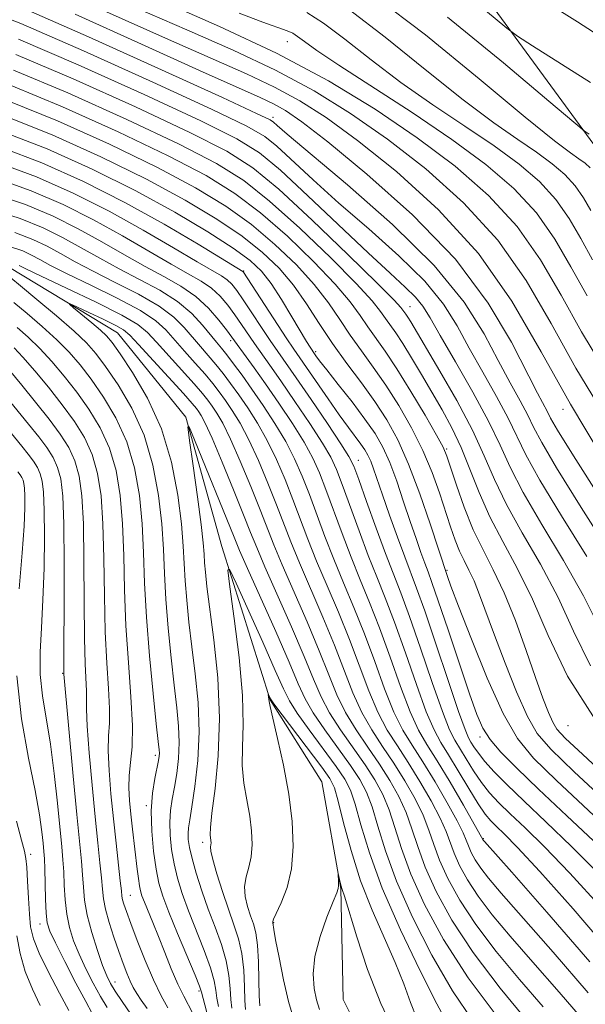
# Model space of a CAD drawing. Extents: x 2097300 to 2100200, y 312300 to 315200.
# Drawn here: x 2099557 to 2099643, y 312786 to 312935 of the extents above; entities that cross this region are included whole.
import ezdxf

# ---------------------------------------------------------------- set-up
doc = ezdxf.new("R2010")
doc.units = 0
doc.header["$MEASUREMENT"] = 0
doc.linetypes.add('rvrstm', pattern=[117.1, 50, -3.9, 0.5, -3.9, 0.5, -3.9, 0.5, -3.9, 50])
for name, color, linetype, lineweight in [('DTM HARD BREAKLINE', 7, 'Continuous', 0), ('DTM SPOT ELEVATION', 2, 'Continuous', 13), ('INDEX CONTOUR', 41, 'Continuous', 13), ('INTERMEDIATE CONTOUR', 44, 'Continuous', 0), ('STREAM - RIVER SINGLE LINE', 142, 'rvrstm', 0)]:
    doc.layers.add(name, color=color, linetype=linetype, lineweight=lineweight)

msp = doc.modelspace()

# ---------------------------------------------------------------- linework, layer by layer
at = {"layer": 'DTM HARD BREAKLINE'}
msp.add_polyline3d([(2099657.62, 312843.34, 1010.15), (2099646.03, 312913.16, 1025.35), (2099617.07, 312952.64, 1030.66), (2099576.56, 312977.92, 1029.86), (2099547.05, 312989.33, 1028.36), (2099513.09, 313005.01, 1030.09), (2099496.25, 313044.22, 1035.19), (2099466.48, 313091.79, 1038.46), (2099436.83, 313119.57, 1039.68)], dxfattribs=at)
at = {"layer": 'DTM SPOT ELEVATION'}
for p in [(2099597.52, 312931.54, 1017.2), (2099595.34, 312920.06, 1008.4), (2099590.92, 312896.8, 990.1), (2099616.11, 312891.41, 1002.8), (2099588.94, 312886.28, 983.6), (2099601.8, 312884.6, 992.3), (2099639.29, 312875.84, 1011.6), (2099621.66, 312869.88, 998.2), (2099608.28, 312868.15, 988.7), (2099621.71, 312851.49, 994.2), (2099563.47, 312835.91, 986.1), (2099640.04, 312827.94, 999.2), (2099626.7, 312826.25, 991.6), (2099577.53, 312823.45, 978.4), (2099576.15, 312815.85, 978.2), (2099627.23, 312810.86, 984.1), (2099584.72, 312810.29, 972.4), (2099558.63, 312808.47, 991.5), (2099573.74, 312802.25, 981.1), (2099560.07, 312797.95, 990.6), (2099595.47, 312798.13, 967.9), (2099571.42, 312789.17, 985.3), (2099584.15, 312787.77, 978.3)]:
    msp.add_point(p, dxfattribs=at)
at = {"layer": 'INDEX CONTOUR'}
for points in [[(2099632.999, 312939.913, 1030), (2099641.464, 312934.522, 1030), (2099649.438, 312929.398, 1030)], [(2099565.394, 312935.699, 1010), (2099575.411, 312931.182, 1010), (2099584.241, 312927.175, 1010), (2099593.421, 312923.063, 1010), (2099595.452, 312922.108, 1010), (2099597.246, 312921.11, 1010), (2099599.696, 312919.416, 1010), (2099603.65, 312916.356, 1010), (2099609.583, 312911.495, 1010), (2099616.485, 312905.327, 1010), (2099622.976, 312898.583, 1010), (2099627.959, 312891.961, 1010), (2099631.478, 312886.038, 1010), (2099635.408, 312878.3, 1010), (2099636.915, 312875.464, 1010), (2099637.386, 312874.542, 1010), (2099638.445, 312872.707, 1010), (2099640.86, 312868.825, 1010), (2099645.033, 312862.309, 1010)], [(2099600.456, 312935.958, 1020), (2099603.002, 312934.359, 1020), (2099606.226, 312931.901, 1020), (2099610.199, 312928.776, 1020), (2099614.727, 312925.361, 1020), (2099619.585, 312921.986, 1020), (2099624.426, 312918.765, 1020), (2099628.873, 312915.763, 1020), (2099632.627, 312913.005, 1020), (2099635.703, 312910.362, 1020), (2099638.194, 312907.663, 1020), (2099640.219, 312904.775, 1020), (2099641.998, 312901.713, 1020), (2099643.778, 312898.524, 1020)], [(2099556.048, 312927.234, 1000), (2099564.271, 312923.793, 1000), (2099573.206, 312919.765, 1000), (2099581.119, 312916.008, 1000), (2099586.772, 312913.1, 1000), (2099590.927, 312910.505, 1000), (2099594.843, 312907.408, 1000), (2099599.418, 312903.288, 1000), (2099604.099, 312898.801, 1000), (2099607.972, 312894.895, 1000), (2099610.373, 312892.279, 1000), (2099611.645, 312890.69, 1000), (2099612.381, 312889.628, 1000), (2099613.937, 312887.446, 1000), (2099615, 312885.844, 1000), (2099616.329, 312883.687, 1000), (2099617.841, 312881.141, 1000), (2099620.976, 312875.785, 1000), (2099622.463, 312873.057, 1000), (2099623.862, 312870.106, 1000), (2099625.182, 312866.819, 1000), (2099626.564, 312863.276, 1000), (2099628.179, 312859.606, 1000), (2099630.146, 312855.861, 1000), (2099632.36, 312851.806, 1000), (2099634.661, 312847.13, 1000), (2099637.028, 312841.618, 1000), (2099639.981, 312835.444, 1000), (2099644.179, 312828.876, 1000)], [(2099554.222, 312915.5, 990), (2099560.325, 312913.182, 990), (2099566.619, 312910.363, 990), (2099572.884, 312907.201, 990), (2099578.847, 312903.903, 990), (2099584.005, 312900.876, 990), (2099590.801, 312896.737, 990), (2099590.879, 312896.636, 990), (2099597.343, 312886.714, 990), (2099598.508, 312884.967, 990), (2099603.685, 312877.445, 990), (2099605.388, 312875.021, 990), (2099606.785, 312873.113, 990), (2099608.676, 312870.609, 990), (2099609.277, 312869.738, 990), (2099609.741, 312868.922, 990), (2099610.15, 312868.009, 990), (2099610.588, 312866.834, 990), (2099611.943, 312862.892, 990), (2099613.008, 312859.841, 990), (2099614.196, 312856.511, 990), (2099615.301, 312853.506, 990), (2099617.115, 312848.772, 990), (2099618.334, 312845.359, 990), (2099620.032, 312840.353, 990), (2099621.891, 312834.792, 990), (2099623.469, 312830.114, 990), (2099624.444, 312827.378, 990), (2099624.976, 312826.116, 990), (2099625.342, 312825.478, 990), (2099625.792, 312824.751, 990), (2099626.459, 312823.777, 990), (2099627.443, 312822.536, 990), (2099628.85, 312820.992, 990), (2099630.792, 312819.035, 990), (2099633.385, 312816.543, 990), (2099636.693, 312813.419, 990), (2099640.583, 312809.682, 990), (2099644.869, 312805.38, 990)], [(2099556.249, 312902.651, 980), (2099558.988, 312901.599, 980), (2099561.129, 312900.549, 980), (2099563.152, 312899.438, 980), (2099565.38, 312898.198, 980), (2099568.1, 312896.761, 980), (2099571.45, 312895.093, 980), (2099574.978, 312893.295, 980), (2099578.085, 312891.502, 980), (2099580.33, 312889.822, 980), (2099581.902, 312888.257, 980), (2099584.356, 312885.371, 980), (2099585.555, 312884.002, 980), (2099586.711, 312882.649, 980), (2099587.814, 312881.274, 980), (2099588.931, 312879.786, 980), (2099590.151, 312878.079, 980), (2099591.532, 312876.067, 980), (2099593.009, 312873.744, 980), (2099594.485, 312871.125, 980), (2099595.881, 312868.244, 980), (2099597.178, 312865.218, 980), (2099598.373, 312862.186, 980), (2099600.636, 312856.196, 980), (2099601.956, 312852.886, 980), (2099603.534, 312849.158, 980), (2099605.25, 312845.139, 980), (2099606.932, 312841.022, 980), (2099609.856, 312833.258, 980), (2099611.235, 312829.995, 980), (2099612.668, 312827.304, 980), (2099614.196, 312824.898, 980), (2099615.851, 312822.39, 980), (2099617.62, 312819.527, 980), (2099619.308, 312816.582, 980), (2099620.673, 312813.959, 980), (2099621.563, 312811.937, 980), (2099622.773, 312808.673, 980), (2099623.617, 312806.793, 980), (2099624.814, 312804.604, 980), (2099626.442, 312802.119, 980), (2099628.579, 312799.32, 980), (2099631.304, 312796.062, 980), (2099634.695, 312792.167, 980), (2099638.711, 312787.59, 980), (2099642.831, 312782.804, 980)], [(2099583.185, 312784.357, 980), (2099581.82, 312786.98, 980), (2099580.926, 312788.84, 980), (2099579.949, 312791.124, 980), (2099578.948, 312793.618, 980), (2099577.988, 312796.044, 980), (2099577.128, 312798.165, 980), (2099575.86, 312801.242, 980), (2099575.501, 312802.18, 980), (2099575.278, 312802.926, 980), (2099575.12, 312803.73, 980), (2099574.965, 312804.805, 980), (2099574.792, 312806.208, 980), (2099574.086, 312812.298, 980), (2099573.838, 312814.539, 980), (2099573.635, 312816.615, 980), (2099573.528, 312818.555, 980), (2099573.572, 312820.429, 980), (2099573.782, 312822.368, 980), (2099574.012, 312824.74, 980), (2099574.072, 312827.975, 980), (2099573.838, 312832.351, 980), (2099573.439, 312837.544, 980), (2099573.069, 312843.082, 980), (2099572.864, 312848.547, 980), (2099572.742, 312853.743, 980), (2099572.567, 312858.527, 980), (2099572.21, 312862.795, 980), (2099571.576, 312866.59, 980), (2099570.579, 312869.99, 980), (2099569.173, 312873.07, 980), (2099567.468, 312875.885, 980), (2099565.611, 312878.485, 980), (2099563.729, 312880.904, 980), (2099561.863, 312883.12, 980), (2099560.033, 312885.095, 980), (2099558.261, 312886.805, 980), (2099556.585, 312888.278, 980)], [(2099556.879, 312848.69, 990), (2099557.347, 312854.138, 990), (2099557.631, 312858.173, 990), (2099557.736, 312860.95, 990), (2099557.737, 312862.774, 990), (2099557.695, 312863.936, 990), (2099557.614, 312864.654, 990), (2099557.484, 312865.129, 990), (2099557.296, 312865.537, 990), (2099557.039, 312865.945, 990), (2099556.703, 312866.396, 990)], [(2099593.342, 312785.535, 970), (2099593.268, 312787.062, 970), (2099593.224, 312789.425, 970), (2099593.15, 312792.196, 970), (2099592.999, 312794.739, 970), (2099592.736, 312796.583, 970), (2099592.377, 312797.934, 970), (2099591.948, 312799.164, 970), (2099591.496, 312800.564, 970), (2099591.147, 312802.09, 970), (2099591.046, 312803.618, 970), (2099591.281, 312805.065, 970), (2099591.691, 312806.518, 970), (2099592.056, 312808.111, 970), (2099592.198, 312809.946, 970), (2099592.109, 312812.015, 970), (2099591.818, 312814.281, 970), (2099591.383, 312816.707, 970), (2099590.953, 312819.261, 970), (2099590.702, 312821.912, 970), (2099590.73, 312824.719, 970), (2099590.828, 312828.095, 970), (2099590.717, 312832.548, 970), (2099590.207, 312838.27, 970), (2099589.485, 312844.21, 970), (2099588.832, 312849.003, 970), (2099588.517, 312851.533, 970), (2099588.759, 312851.673, 970), (2099589.765, 312849.542, 970), (2099593.791, 312840.598, 970), (2099595.705, 312836.295, 970), (2099596.923, 312833.526, 970), (2099597.827, 312831.709, 970), (2099599, 312829.876, 970), (2099600.837, 312827.323, 970), (2099604.921, 312821.801, 970), (2099606.236, 312819.884, 970), (2099607.098, 312818.207, 970), (2099607.81, 312816.086, 970), (2099608.67, 312812.954, 970), (2099609.946, 312808.703, 970), (2099611.903, 312803.339, 970), (2099614.646, 312797.059, 970), (2099617.639, 312790.832, 970), (2099620.191, 312785.818, 970), (2099621.836, 312782.783, 970)], [(2099567.972, 312784.39, 990), (2099566.995, 312786.17, 990), (2099565.501, 312788.993, 990), (2099563.818, 312792.236, 990), (2099562.381, 312795.054, 990), (2099561.52, 312796.864, 990), (2099561.127, 312798.129, 990), (2099560.983, 312799.569, 990), (2099560.906, 312801.691, 990), (2099560.796, 312806.303, 990), (2099560.735, 312807.804, 990), (2099560.652, 312808.929, 990), (2099560.535, 312810.146, 990), (2099560.35, 312811.891, 990), (2099559.987, 312814.466, 990), (2099559.316, 312818.136, 990), (2099558.294, 312823.062, 990), (2099557.235, 312828.981, 990), (2099556.544, 312835.525, 990)]]:
    msp.add_polyline3d(points, dxfattribs=at)
at = {"layer": 'INTERMEDIATE CONTOUR'}
for points in [[(2099562.656, 312939.44, 1012), (2099579.535, 312931.865, 1012), (2099591.361, 312926.661, 1012), (2099595.592, 312924.667, 1012), (2099599.41, 312922.601, 1012), (2099603.4, 312920.045, 1012), (2099608.162, 312916.57, 1012), (2099614.051, 312911.86, 1012), (2099620.444, 312906.063, 1012), (2099626.477, 312899.442, 1012), (2099631.529, 312892.238, 1012), (2099635.969, 312884.595, 1012), (2099640.412, 312876.637, 1012), (2099645.232, 312868.632, 1012)], [(2099578.422, 312937.707, 1016), (2099587.242, 312933.857, 1016), (2099595.873, 312929.787, 1016), (2099603.739, 312925.584, 1016), (2099610.809, 312921.304, 1016), (2099617.187, 312916.997, 1016), (2099622.945, 312912.679, 1016), (2099628.024, 312908.243, 1016), (2099632.335, 312903.553, 1016), (2099635.874, 312898.507, 1016), (2099638.984, 312893.154, 1016), (2099642.095, 312887.58, 1016), (2099645.471, 312881.974, 1016)], [(2099610.834, 312938.386, 1024), (2099618.45, 312932.55, 1024), (2099626.609, 312925.889, 1024), (2099633.561, 312920.121, 1024), (2099638.003, 312916.537, 1024), (2099640.409, 312914.718, 1024), (2099641.701, 312913.817, 1024), (2099642.648, 312913.121, 1024), (2099643.424, 312912.454, 1024)], [(2099624.611, 312938.755, 1028), (2099630.785, 312933.561, 1028), (2099632.381, 312932.378, 1028), (2099634.672, 312930.901, 1028), (2099643.428, 312925.334, 1028)], [(2099550.599, 312936.803, 1006), (2099557.143, 312934.275, 1006), (2099566.637, 312930.16, 1006), (2099577.153, 312925.41, 1006), (2099586.039, 312921.305, 1006), (2099591.368, 312918.756, 1006), (2099594.11, 312917.2, 1006), (2099595.957, 312915.706, 1006), (2099601.453, 312910.609, 1006), (2099605.347, 312907.105, 1006), (2099609.867, 312903.181, 1006), (2099614.436, 312899.124, 1006), (2099618.367, 312895.253, 1006), (2099621.181, 312891.782, 1006), (2099623.229, 312888.512, 1006), (2099625.072, 312885.14, 1006), (2099627.123, 312881.478, 1006), (2099629.201, 312877.808, 1006), (2099630.977, 312874.525, 1006), (2099633.666, 312868.98, 1006), (2099635.788, 312865.137, 1006), (2099639.078, 312859.73, 1006), (2099642.884, 312853.589, 1006)], [(2099557.508, 312936.621, 1008), (2099567.426, 312932.282, 1008), (2099578.468, 312927.292, 1008), (2099587.679, 312923.071, 1008), (2099592.867, 312920.673, 1008), (2099594.909, 312919.687, 1008), (2099595.443, 312919.334, 1008), (2099595.981, 312918.851, 1008), (2099597.519, 312917.528, 1008), (2099606.648, 312909.873, 1008), (2099613.475, 312903.862, 1008), (2099619.778, 312897.654, 1008), (2099624.305, 312892.089, 1008), (2099627.32, 312887.302, 1008), (2099629.465, 312883.25, 1008), (2099631.266, 312879.889, 1008), (2099632.779, 312877.158, 1008), (2099633.946, 312874.994, 1008), (2099634.839, 312873.176, 1008), (2099636.055, 312870.843, 1008), (2099638.324, 312866.981, 1008), (2099642.056, 312861.019, 1008), (2099646.392, 312854.183, 1008)], [(2099574.828, 312936.554, 1014), (2099582.302, 312933.325, 1014), (2099589.302, 312930.259, 1014), (2099595.732, 312927.227, 1014), (2099601.574, 312924.093, 1014), (2099607.104, 312920.675, 1014), (2099612.674, 312916.783, 1014), (2099618.498, 312912.269, 1014), (2099624.234, 312907.153, 1014), (2099629.406, 312901.498, 1014), (2099633.701, 312895.372, 1014), (2099637.476, 312888.874, 1014), (2099641.253, 312882.109, 1014), (2099645.351, 312875.303, 1014)], [(2099606.918, 312936.373, 1022), (2099612.338, 312932.225, 1022), (2099618.404, 312927.332, 1022), (2099624.144, 312922.741, 1022), (2099628.794, 312919.261, 1022), (2099632.418, 312916.741, 1022), (2099635.287, 312914.79, 1022), (2099637.638, 312913.063, 1022), (2099639.564, 312911.408, 1022), (2099641.123, 312909.718, 1022), (2099642.391, 312907.91, 1022), (2099643.505, 312905.992, 1022)], [(2099590.244, 312935.837, 1018), (2099593.808, 312934.5, 1018), (2099597.501, 312933.173, 1018), (2099598.359, 312932.802, 1018), (2099599.086, 312932.345, 1018), (2099600.114, 312931.577, 1018), (2099601.994, 312930.219, 1018), (2099605.31, 312927.982, 1018), (2099616.435, 312920.788, 1018), (2099622.46, 312916.736, 1018), (2099627.617, 312912.947, 1018), (2099631.843, 312909.316, 1018), (2099635.265, 312905.608, 1018), (2099638.046, 312901.641, 1018), (2099640.491, 312897.433, 1018), (2099642.937, 312893.052, 1018)], [(2099621.783, 312935.238, 1026), (2099630.287, 312928.313, 1026), (2099637.121, 312922.55, 1026), (2099640.924, 312919.325, 1026), (2099642.511, 312918.019, 1026), (2099643.244, 312917.512, 1026)], [(2099556.778, 312931.928, 1004), (2099565.848, 312928.037, 1004), (2099575.837, 312923.528, 1004), (2099584.399, 312919.539, 1004), (2099589.869, 312916.839, 1004), (2099593.311, 312914.713, 1004), (2099596.471, 312912.078, 1004), (2099600.651, 312908.194, 1004), (2099609.769, 312899.539, 1004), (2099613.086, 312896.489, 1004), (2099615.397, 312894.386, 1004), (2099616.956, 312892.851, 1004), (2099618.056, 312891.474, 1004), (2099619.138, 312889.722, 1004), (2099620.679, 312887.029, 1004), (2099622.981, 312883.068, 1004), (2099625.623, 312878.458, 1004), (2099628.008, 312874.055, 1004), (2099629.745, 312870.443, 1004), (2099631.276, 312867.116, 1004), (2099633.252, 312863.293, 1004), (2099636.101, 312858.44, 1004), (2099639.376, 312852.995, 1004), (2099642.409, 312847.637, 1004), (2099644.758, 312842.89, 1004)], [(2099556.413, 312929.581, 1002), (2099565.06, 312925.915, 1002), (2099574.522, 312921.647, 1002), (2099582.759, 312917.774, 1002), (2099588.342, 312914.949, 1002), (2099592.288, 312912.445, 1002), (2099596.226, 312909.189, 1002), (2099601.3, 312904.509, 1002), (2099606.704, 312899.327, 1002), (2099611.151, 312894.969, 1002), (2099613.691, 312892.418, 1002), (2099614.737, 312891.299, 1002), (2099615.045, 312890.901, 1002), (2099615.489, 312890.277, 1002), (2099615.793, 312889.82, 1002), (2099616.224, 312889.117, 1002), (2099620.633, 312881.668, 1002), (2099623.187, 312877.193, 1002), (2099625.551, 312872.725, 1002), (2099627.35, 312868.822, 1002), (2099628.906, 312865.22, 1002), (2099630.716, 312861.449, 1002), (2099633.123, 312857.151, 1002), (2099635.868, 312852.4, 1002), (2099638.535, 312847.384, 1002), (2099640.893, 312842.254, 1002), (2099643.433, 312837.037, 1002)], [(2099555.683, 312924.887, 998), (2099563.482, 312921.671, 998), (2099571.891, 312917.883, 998), (2099579.479, 312914.242, 998), (2099585.203, 312911.251, 998), (2099589.566, 312908.565, 998), (2099593.46, 312905.627, 998), (2099597.536, 312902.068, 998), (2099601.493, 312898.274, 998), (2099604.792, 312894.821, 998), (2099607.055, 312892.14, 998), (2099608.553, 312890.082, 998), (2099609.718, 312888.354, 998), (2099612.358, 312884.659, 998), (2099614.121, 312882.018, 998), (2099616.242, 312878.584, 998), (2099618.381, 312874.969, 998), (2099620.103, 312871.971, 998), (2099621.118, 312870.11, 998), (2099621.698, 312868.777, 998), (2099622.263, 312867.082, 998), (2099623.141, 312864.383, 998), (2099624.317, 312861.031, 998), (2099625.688, 312857.623, 998), (2099627.166, 312854.576, 998), (2099628.731, 312851.569, 998), (2099630.375, 312848.099, 998), (2099632.071, 312843.862, 998), (2099633.701, 312839.353, 998), (2099635.127, 312835.265, 998), (2099636.245, 312832.145, 998), (2099637.091, 312829.947, 998), (2099637.733, 312828.478, 998), (2099638.358, 312827.437, 998), (2099639.62, 312826.085, 998), (2099642.291, 312823.577, 998), (2099646.806, 312819.399, 998)], [(2099555.318, 312922.541, 996), (2099562.693, 312919.548, 996), (2099570.576, 312916.002, 996), (2099577.839, 312912.476, 996), (2099583.634, 312909.402, 996), (2099588.205, 312906.625, 996), (2099592.076, 312903.846, 996), (2099595.654, 312900.847, 996), (2099598.888, 312897.747, 996), (2099601.613, 312894.747, 996), (2099603.738, 312892.001, 996), (2099605.461, 312889.473, 996), (2099607.054, 312887.081, 996), (2099608.74, 312884.731, 996), (2099610.548, 312882.272, 996), (2099612.457, 312879.541, 996), (2099614.427, 312876.435, 996), (2099616.337, 312873.076, 996), (2099618.045, 312869.646, 996), (2099619.442, 312866.315, 996), (2099620.563, 312863.205, 996), (2099622.24, 312858.056, 996), (2099622.926, 312856.067, 996), (2099623.594, 312854.395, 996), (2099624.295, 312852.952, 996), (2099625.036, 312851.527, 996), (2099625.815, 312849.884, 996), (2099626.649, 312847.797, 996), (2099628.903, 312841.641, 996), (2099630.503, 312837.424, 996), (2099632.248, 312833.075, 996), (2099633.888, 312829.374, 996), (2099635.367, 312826.771, 996), (2099637.422, 312824.38, 996), (2099640.982, 312820.98, 996), (2099652.943, 312809.867, 996)], [(2099554.953, 312920.194, 994), (2099561.904, 312917.426, 994), (2099569.26, 312914.12, 994), (2099576.199, 312910.71, 994), (2099582.064, 312907.553, 994), (2099586.845, 312904.685, 994), (2099590.693, 312902.064, 994), (2099593.772, 312899.627, 994), (2099596.282, 312897.221, 994), (2099598.433, 312894.673, 994), (2099600.42, 312891.862, 994), (2099602.369, 312888.864, 994), (2099604.391, 312885.808, 994), (2099606.551, 312882.804, 994), (2099608.737, 312879.884, 994), (2099610.792, 312877.065, 994), (2099612.609, 312874.294, 994), (2099614.269, 312871.258, 994), (2099615.904, 312867.575, 994), (2099617.585, 312863.087, 994), (2099619.141, 312858.524, 994), (2099621.778, 312850.534, 994), (2099622.308, 312849.1, 994), (2099623.466, 312846.053, 994), (2099625.415, 312841.036, 994), (2099627.821, 312835.133, 994), (2099630.229, 312829.79, 994), (2099632.38, 312826.011, 994), (2099634.819, 312823.035, 994), (2099638.287, 312819.664, 994), (2099648.817, 312809.811, 994)], [(2099554.587, 312917.847, 992), (2099561.115, 312915.304, 992), (2099567.945, 312912.238, 992), (2099574.56, 312908.945, 992), (2099580.495, 312905.704, 992), (2099585.484, 312902.745, 992), (2099589.31, 312900.283, 992), (2099591.883, 312898.418, 992), (2099593.623, 312896.786, 992), (2099595.075, 312894.909, 992), (2099596.651, 312892.479, 992), (2099598.228, 312889.868, 992), (2099600.431, 312886.138, 992), (2099601.622, 312884.283, 992), (2099601.862, 312883.943, 992), (2099602.41, 312883.215, 992), (2099603.497, 312881.827, 992), (2099605.243, 312879.632, 992), (2099607.32, 312876.99, 992), (2099609.286, 312874.393, 992), (2099610.81, 312872.181, 992), (2099611.988, 312870.111, 992), (2099613.027, 312867.792, 992), (2099614.087, 312864.961, 992), (2099615.147, 312861.861, 992), (2099616.143, 312858.864, 992), (2099617.018, 312856.28, 992), (2099617.757, 312854.172, 992), (2099618.353, 312852.546, 992), (2099618.842, 312851.267, 992), (2099619.438, 312849.655, 992), (2099620.397, 312846.89, 992), (2099621.867, 312842.498, 992), (2099625.1, 312832.786, 992), (2099626.207, 312829.638, 992), (2099627.131, 312827.566, 992), (2099628.245, 312825.881, 992), (2099629.89, 312823.969, 992), (2099632.279, 312821.531, 992), (2099635.593, 312818.347, 992), (2099639.885, 312814.31, 992), (2099644.691, 312809.755, 992)], [(2099553.857, 312913.153, 988), (2099559.51, 312911.076, 988), (2099565.092, 312908.61, 988), (2099570.533, 312905.87, 988), (2099575.708, 312903.01, 988), (2099580.28, 312900.34, 988), (2099583.859, 312898.211, 988), (2099587.568, 312896.06, 988), (2099588.415, 312895.483, 988), (2099589.115, 312894.817, 988), (2099589.875, 312893.864, 988), (2099590.856, 312892.448, 988), (2099594.947, 312886.269, 988), (2099596.07, 312884.63, 988), (2099598.856, 312880.636, 988), (2099601.119, 312877.334, 988), (2099603.586, 312873.7, 988), (2099605.642, 312870.64, 988), (2099606.861, 312868.734, 988), (2099607.584, 312867.278, 988), (2099608.341, 312865.243, 988), (2099609.524, 312861.92, 988), (2099610.976, 312857.884, 988), (2099612.403, 312854.029, 988), (2099614.734, 312848.069, 988), (2099616.054, 312844.492, 988), (2099617.716, 312839.682, 988), (2099619.484, 312834.485, 988), (2099621.022, 312830.09, 988), (2099622.096, 312827.351, 988), (2099622.879, 312825.77, 988), (2099624.604, 312822.93, 988), (2099625.731, 312821.112, 988), (2099626.936, 312819.333, 988), (2099628.172, 312817.781, 988), (2099629.568, 312816.292, 988), (2099631.298, 312814.616, 988), (2099633.538, 312812.492, 988), (2099636.48, 312809.604, 988), (2099640.318, 312805.626, 988), (2099645.105, 312800.377, 988)], [(2099553.492, 312910.806, 986), (2099558.695, 312908.97, 986), (2099563.566, 312906.858, 986), (2099568.182, 312904.54, 986), (2099572.569, 312902.117, 986), (2099579.919, 312897.848, 986), (2099582.514, 312896.407, 986), (2099584.479, 312895.292, 986), (2099586.03, 312894.228, 986), (2099587.352, 312892.998, 986), (2099588.521, 312891.621, 986), (2099589.584, 312890.173, 986), (2099590.586, 312888.718, 986), (2099592.551, 312885.823, 986), (2099594.877, 312882.55, 986), (2099596.546, 312880.176, 986), (2099598.683, 312877.07, 986), (2099600.937, 312873.718, 986), (2099602.853, 312870.761, 986), (2099604.116, 312868.612, 986), (2099604.983, 312866.763, 986), (2099605.849, 312864.479, 986), (2099608.391, 312857.462, 986), (2099609.791, 312853.743, 986), (2099611.084, 312850.505, 986), (2099612.363, 312847.337, 986), (2099613.773, 312843.624, 986), (2099615.4, 312839.011, 986), (2099617.077, 312834.178, 986), (2099618.575, 312830.066, 986), (2099619.748, 312827.323, 986), (2099620.782, 312825.423, 986), (2099621.946, 312823.548, 986), (2099623.416, 312821.11, 986), (2099625.004, 312818.448, 986), (2099626.429, 312816.13, 986), (2099627.494, 312814.57, 986), (2099628.345, 312813.549, 986), (2099629.212, 312812.69, 986), (2099630.383, 312811.565, 986), (2099632.377, 312809.525, 986), (2099635.768, 312805.872, 986), (2099640.843, 312800.203, 986), (2099646.737, 312793.323, 986)], [(2099553.127, 312908.46, 984), (2099557.88, 312906.864, 984), (2099562.04, 312905.105, 984), (2099565.831, 312903.21, 984), (2099569.43, 312901.224, 984), (2099572.83, 312899.269, 984), (2099575.98, 312897.486, 984), (2099578.836, 312895.956, 984), (2099581.39, 312894.524, 984), (2099583.644, 312892.973, 984), (2099585.588, 312891.179, 984), (2099587.167, 312889.378, 984), (2099588.312, 312887.898, 984), (2099592.51, 312882.149, 984), (2099594.237, 312879.717, 984), (2099596.247, 312876.807, 984), (2099598.288, 312873.736, 984), (2099600.063, 312870.883, 984), (2099601.371, 312868.489, 984), (2099602.381, 312866.248, 984), (2099603.357, 312863.714, 984), (2099605.806, 312857.04, 984), (2099607.179, 312853.458, 984), (2099608.567, 312850.056, 984), (2099609.992, 312846.604, 984), (2099611.493, 312842.757, 984), (2099613.084, 312838.34, 984), (2099614.67, 312833.871, 984), (2099616.128, 312830.042, 984), (2099617.4, 312827.297, 984), (2099618.678, 312825.089, 984), (2099620.223, 312822.625, 984), (2099622.174, 312819.384, 984), (2099624.191, 312815.932, 984), (2099627.211, 312810.647, 984), (2099627.415, 312810.407, 984), (2099631.524, 312805.765, 984), (2099636.842, 312799.734, 984), (2099643.328, 312792.198, 984)], [(2099552.762, 312906.113, 982), (2099557.065, 312904.757, 982), (2099560.514, 312903.352, 982), (2099563.48, 312901.88, 982), (2099566.291, 312900.331, 982), (2099569.105, 312898.733, 982), (2099572.04, 312897.123, 982), (2099575.144, 312895.522, 982), (2099578.197, 312893.892, 982), (2099580.909, 312892.18, 982), (2099583.055, 312890.374, 982), (2099584.676, 312888.631, 982), (2099586.773, 312886.047, 982), (2099587.538, 312885.128, 982), (2099588.359, 312884.115, 982), (2099589.387, 312882.776, 982), (2099590.656, 312881.054, 982), (2099592.164, 312878.938, 982), (2099593.881, 312876.449, 982), (2099595.647, 312873.742, 982), (2099597.274, 312871.004, 982), (2099598.626, 312868.367, 982), (2099599.779, 312865.733, 982), (2099600.865, 312862.95, 982), (2099603.221, 312856.618, 982), (2099604.567, 312853.172, 982), (2099606.051, 312849.607, 982), (2099607.621, 312845.872, 982), (2099609.212, 312841.889, 982), (2099610.768, 312837.668, 982), (2099612.263, 312833.564, 982), (2099613.682, 312830.019, 982), (2099615.034, 312827.301, 982), (2099616.437, 312824.993, 982), (2099618.037, 312822.507, 982), (2099619.897, 312819.455, 982), (2099621.75, 312816.257, 982), (2099623.246, 312813.534, 982), (2099624.142, 312811.734, 982), (2099624.615, 312810.609, 982), (2099624.947, 312809.74, 982), (2099625.38, 312808.777, 982), (2099625.993, 312807.656, 982), (2099626.826, 312806.383, 982), (2099627.997, 312804.863, 982), (2099629.926, 312802.593, 982), (2099637.776, 312793.662, 982), (2099643.079, 312787.501, 982)], [(2099555.434, 312900.545, 978), (2099557.462, 312899.847, 978), (2099558.778, 312899.219, 978), (2099560.013, 312898.545, 978), (2099561.656, 312897.662, 978), (2099564.161, 312896.398, 978), (2099567.756, 312894.664, 978), (2099571.759, 312892.698, 978), (2099575.262, 312890.824, 978), (2099577.604, 312889.27, 978), (2099579.127, 312887.883, 978), (2099581.94, 312884.696, 978), (2099583.571, 312882.876, 978), (2099585.064, 312881.183, 978), (2099586.241, 312879.773, 978), (2099587.206, 312878.518, 978), (2099588.139, 312877.22, 978), (2099589.184, 312875.685, 978), (2099590.371, 312873.747, 978), (2099591.696, 312871.247, 978), (2099593.136, 312868.122, 978), (2099594.576, 312864.704, 978), (2099595.881, 312861.422, 978), (2099598.051, 312855.774, 978), (2099599.344, 312852.6, 978), (2099602.878, 312844.407, 978), (2099604.651, 312840.154, 978), (2099607.449, 312832.951, 978), (2099608.788, 312829.971, 978), (2099610.301, 312827.308, 978), (2099611.955, 312824.802, 978), (2099613.665, 312822.272, 978), (2099615.343, 312819.598, 978), (2099616.866, 312816.907, 978), (2099618.101, 312814.385, 978), (2099618.985, 312812.14, 978), (2099619.726, 312809.974, 978), (2099620.599, 312807.606, 978), (2099621.855, 312804.809, 978), (2099623.636, 312801.552, 978), (2099626.058, 312797.855, 978), (2099629.162, 312793.777, 978), (2099632.683, 312789.53, 978), (2099636.281, 312785.369, 978)], [(2099556.874, 312897.652, 976), (2099557.931, 312897.126, 976), (2099560.221, 312896.036, 976), (2099564.062, 312894.234, 976), (2099568.541, 312892.101, 976), (2099572.439, 312890.146, 976), (2099574.879, 312888.718, 976), (2099576.353, 312887.509, 976), (2099577.695, 312886.047, 976), (2099583.417, 312879.716, 976), (2099584.667, 312878.271, 976), (2099585.482, 312877.25, 976), (2099586.126, 312876.361, 976), (2099586.836, 312875.303, 976), (2099587.733, 312873.75, 976), (2099588.907, 312871.368, 976), (2099590.391, 312867.999, 976), (2099591.975, 312864.189, 976), (2099593.389, 312860.658, 976), (2099595.466, 312855.352, 976), (2099596.732, 312852.314, 976), (2099600.507, 312843.674, 976), (2099602.371, 312839.287, 976), (2099603.819, 312835.655, 976), (2099605.042, 312832.644, 976), (2099606.341, 312829.947, 976), (2099607.935, 312827.312, 976), (2099609.713, 312824.706, 976), (2099611.479, 312822.154, 976), (2099613.067, 312819.67, 976), (2099614.424, 312817.232, 976), (2099615.528, 312814.81, 976), (2099616.406, 312812.344, 976), (2099617.281, 312809.656, 976), (2099618.425, 312806.539, 976), (2099620.093, 312802.825, 976), (2099622.457, 312798.501, 976), (2099625.674, 312793.592, 976), (2099629.744, 312788.234, 976), (2099634.061, 312782.999, 976)], [(2099587.079, 312785.43, 976), (2099586.845, 312786.676, 976), (2099586.689, 312787.889, 976), (2099586.444, 312789.326, 976), (2099585.904, 312791.281, 976), (2099584.941, 312793.928, 976), (2099582.562, 312799.943, 976), (2099581.616, 312802.551, 976), (2099580.904, 312804.858, 976), (2099580.374, 312807.042, 976), (2099579.987, 312809.231, 976), (2099579.755, 312811.369, 976), (2099579.698, 312813.352, 976), (2099579.824, 312815.124, 976), (2099580.087, 312816.825, 976), (2099580.422, 312818.643, 976), (2099580.765, 312820.718, 976), (2099581.037, 312823.002, 976), (2099581.154, 312825.402, 976), (2099581.057, 312827.886, 976), (2099580.78, 312830.679, 976), (2099580.375, 312834.072, 976), (2099579.905, 312838.219, 976), (2099579.452, 312842.742, 976), (2099579.104, 312847.126, 976), (2099578.909, 312851.014, 976), (2099578.761, 312854.669, 976), (2099578.511, 312858.513, 976), (2099578.019, 312862.838, 976), (2099577.161, 312867.427, 976), (2099575.817, 312871.935, 976), (2099573.955, 312876.048, 976), (2099571.881, 312879.573, 976), (2099569.988, 312882.346, 976), (2099568.517, 312884.322, 976), (2099567.096, 312885.928, 976), (2099565.206, 312887.71, 976), (2099562.53, 312890.025, 976), (2099559.591, 312892.491, 976), (2099557.117, 312894.54, 976), (2099555.615, 312895.767, 976)], [(2099585.818, 312782.597, 978), (2099584.514, 312787.624, 978), (2099584.208, 312788.528, 978), (2099583.538, 312790.2, 978), (2099580.906, 312796.494, 978), (2099579.584, 312799.719, 978), (2099578.666, 312802.138, 978), (2099578.076, 312804.111, 978), (2099577.65, 312806.233, 978), (2099577.266, 312808.938, 978), (2099576.985, 312812.006, 978), (2099576.907, 312815.053, 978), (2099577.095, 312817.749, 978), (2099577.437, 312819.963, 978), (2099578, 312822.69, 978), (2099578.106, 312823.337, 978), (2099578.134, 312823.775, 978), (2099578.106, 312824.301, 978), (2099577.974, 312825.55, 978), (2099577.676, 312828.242, 978), (2099577.185, 312832.808, 978), (2099576.627, 312838.522, 978), (2099576.166, 312844.372, 978), (2099575.91, 312849.564, 978), (2099575.754, 312854.179, 978), (2099575.539, 312858.52, 978), (2099575.115, 312862.817, 978), (2099574.368, 312867.008, 978), (2099573.198, 312870.962, 978), (2099571.564, 312874.559, 978), (2099569.674, 312877.729, 978), (2099567.8, 312880.415, 978), (2099566.123, 312882.613, 978), (2099564.48, 312884.524, 978), (2099562.619, 312886.402, 978), (2099560.395, 312888.415, 978), (2099558.088, 312890.385, 978), (2099556.081, 312892.049, 978)], [(2099589.137, 312785.204, 974), (2099588.974, 312786.517, 974), (2099588.865, 312788.154, 974), (2099588.679, 312790.123, 974), (2099588.269, 312792.362, 974), (2099587.534, 312794.81, 974), (2099586.575, 312797.425, 974), (2099585.541, 312800.167, 974), (2099584.567, 312802.964, 974), (2099583.732, 312805.606, 974), (2099583.098, 312807.851, 974), (2099582.708, 312809.524, 974), (2099582.525, 312810.733, 974), (2099582.488, 312811.651, 974), (2099582.554, 312812.5, 974), (2099582.736, 312813.687, 974), (2099583.065, 312815.666, 974), (2099583.53, 312818.746, 974), (2099583.967, 312822.668, 974), (2099584.174, 312827.029, 974), (2099584.009, 312831.47, 974), (2099583.585, 312835.808, 974), (2099583.074, 312839.901, 974), (2099582.625, 312843.631, 974), (2099582.277, 312846.961, 974), (2099582.042, 312849.879, 974), (2099581.767, 312855.16, 974), (2099581.484, 312858.507, 974), (2099580.924, 312862.86, 974), (2099579.953, 312867.845, 974), (2099578.436, 312872.907, 974), (2099576.345, 312877.537, 974), (2099574.087, 312881.416, 974), (2099572.177, 312884.277, 974), (2099570.963, 312885.988, 974), (2099570.136, 312886.983, 974), (2099569.22, 312887.837, 974), (2099567.887, 312888.974, 974), (2099565.152, 312891.247, 974), (2099564.515, 312891.794, 974), (2099564.637, 312891.83, 974), (2099565.625, 312891.386, 974), (2099567.46, 312890.534, 974), (2099569.638, 312889.509, 974), (2099571.529, 312888.583, 974), (2099572.72, 312887.904, 974), (2099573.649, 312887.102, 974), (2099574.969, 312885.68, 974), (2099581.77, 312878.25, 974), (2099583.094, 312876.769, 974), (2099583.757, 312875.982, 974), (2099584.113, 312875.502, 974), (2099584.487, 312874.921, 974), (2099585.094, 312873.753, 974), (2099586.118, 312871.49, 974), (2099587.646, 312867.877, 974), (2099589.373, 312863.674, 974), (2099590.897, 312859.893, 974), (2099591.961, 312857.208, 974), (2099592.881, 312854.93, 974), (2099594.12, 312852.028, 974), (2099598.136, 312842.942, 974), (2099600.09, 312838.419, 974), (2099601.503, 312834.984, 974), (2099602.635, 312832.337, 974), (2099603.894, 312829.923, 974), (2099605.569, 312827.316, 974), (2099609.293, 312822.037, 974), (2099610.79, 312819.741, 974), (2099611.982, 312817.557, 974), (2099612.955, 312815.235, 974), (2099613.827, 312812.547, 974), (2099614.836, 312809.338, 974), (2099616.251, 312805.472, 974), (2099618.316, 312800.858, 974), (2099621.162, 312795.584, 974), (2099624.896, 312789.784, 974), (2099629.448, 312783.707, 974)], [(2099576.266, 312785.108, 984), (2099575.389, 312786.383, 984), (2099574.717, 312787.406, 984), (2099574.192, 312788.311, 984), (2099573.717, 312789.282, 984), (2099573.21, 312790.477, 984), (2099572.639, 312791.965, 984), (2099571.984, 312793.787, 984), (2099571.251, 312795.931, 984), (2099570.543, 312798.155, 984), (2099569.989, 312800.159, 984), (2099569.673, 312801.757, 984), (2099569.508, 312803.216, 984), (2099569.364, 312804.918, 984), (2099569.135, 312807.201, 984), (2099568.81, 312810.243, 984), (2099568.401, 312814.181, 984), (2099567.934, 312818.974, 984), (2099567.498, 312823.862, 984), (2099567.196, 312827.909, 984), (2099567.094, 312830.456, 984), (2099567.12, 312833.178, 984), (2099566.908, 312837.318, 984), (2099566.795, 312841.234, 984), (2099566.748, 312846.731, 984), (2099566.715, 312852.897, 984), (2099566.623, 312858.54, 984), (2099566.4, 312862.752, 984), (2099565.991, 312865.753, 984), (2099565.341, 312868.046, 984), (2099564.4, 312870.084, 984), (2099563.115, 312872.126, 984), (2099561.436, 312874.382, 984), (2099559.385, 312876.953, 984), (2099557.285, 312879.513, 984), (2099553.431, 312884.18, 984)], [(2099579.413, 312785.217, 982), (2099578.408, 312787.056, 982), (2099577.25, 312789.454, 982), (2099575.999, 312792.383, 982), (2099574.796, 312795.415, 982), (2099573.806, 312798.024, 982), (2099573.149, 312799.815, 982), (2099572.771, 312800.92, 982), (2099572.576, 312801.601, 982), (2099572.472, 312802.148, 982), (2099572.378, 312802.958, 982), (2099572.22, 312804.456, 982), (2099571.575, 312810.192, 982), (2099571.177, 312813.876, 982), (2099570.802, 312817.651, 982), (2099570.515, 312821.191, 982), (2099570.384, 312824.169, 982), (2099570.438, 312826.412, 982), (2099570.56, 312828.353, 982), (2099570.596, 312830.577, 982), (2099570.439, 312833.571, 982), (2099570.174, 312837.431, 982), (2099569.932, 312842.158, 982), (2099569.806, 312847.639, 982), (2099569.729, 312853.32, 982), (2099569.595, 312858.533, 982), (2099569.305, 312862.773, 982), (2099568.783, 312866.171, 982), (2099567.96, 312869.018, 982), (2099566.783, 312871.582, 982), (2099565.262, 312874.042, 982), (2099563.422, 312876.554, 982), (2099561.336, 312879.195, 982), (2099559.247, 312881.716, 982), (2099557.447, 312883.788, 982), (2099556.126, 312885.195, 982)], [(2099573.799, 312784.259, 986), (2099572.516, 312786.194, 986), (2099571.463, 312787.742, 986), (2099570.727, 312788.912, 986), (2099570.157, 312790.06, 986), (2099569.546, 312791.632, 986), (2099568.752, 312793.922, 986), (2099567.909, 312796.621, 986), (2099567.216, 312799.273, 986), (2099566.818, 312801.531, 986), (2099566.63, 312803.495, 986), (2099566.508, 312805.379, 986), (2099566.33, 312807.463, 986), (2099565.625, 312814.487, 986), (2099565.067, 312820.297, 986), (2099563.644, 312835.78, 986), (2099563.641, 312836.01, 986), (2099563.658, 312840.31, 986), (2099563.69, 312845.823, 986), (2099563.702, 312852.474, 986), (2099563.651, 312858.547, 986), (2099563.496, 312862.73, 986), (2099563.198, 312865.335, 986), (2099562.722, 312867.074, 986), (2099562.032, 312868.568, 986), (2099561.09, 312870.066, 986), (2099559.858, 312871.72, 986), (2099558.334, 312873.632, 986), (2099554.979, 312877.728, 986)], [(2099570.252, 312785.276, 988), (2099569.229, 312786.956, 988), (2099568.114, 312788.953, 988), (2099566.988, 312791.148, 988), (2099565.964, 312793.343, 988), (2099565.136, 312795.393, 988), (2099564.518, 312797.375, 988), (2099564.1, 312799.421, 988), (2099563.862, 312801.611, 988), (2099563.739, 312803.812, 988), (2099563.652, 312805.841, 988), (2099563.532, 312807.636, 988), (2099563.347, 312809.63, 988), (2099562.695, 312816.236, 988), (2099562.214, 312820.723, 988), (2099561.64, 312825.161, 988), (2099560.44, 312832.457, 988), (2099560.096, 312835.722, 988), (2099560.074, 312839.098, 988), (2099560.264, 312842.798, 988), (2099560.503, 312847.023, 988), (2099560.66, 312851.817, 988), (2099560.718, 312856.592, 988), (2099560.694, 312860.606, 988), (2099560.595, 312863.317, 988), (2099560.406, 312864.992, 988), (2099560.103, 312866.101, 988), (2099559.664, 312867.053, 988), (2099559.064, 312868.006, 988), (2099558.281, 312869.058, 988), (2099557.283, 312870.31, 988), (2099554.426, 312873.83, 988)], [(2099591.195, 312784.978, 972), (2099591.103, 312786.358, 972), (2099591.04, 312788.419, 972), (2099590.915, 312790.921, 972), (2099590.634, 312793.443, 972), (2099590.13, 312795.682, 972), (2099589.432, 312797.818, 972), (2099588.594, 312800.149, 972), (2099587.689, 312802.839, 972), (2099586.853, 312805.518, 972), (2099586.239, 312807.684, 972), (2099585.951, 312808.976, 972), (2099585.899, 312809.606, 972), (2099585.943, 312809.927, 972), (2099585.966, 312810.233, 972), (2099585.951, 312810.578, 972), (2099585.845, 312811.452, 972), (2099585.872, 312812.524, 972), (2099586.1, 312814.722, 972), (2099586.573, 312818.43, 972), (2099587.061, 312823.375, 972), (2099587.265, 312829.122, 972), (2099586.982, 312835.193, 972), (2099586.393, 312840.954, 972), (2099585.345, 312849.042, 972), (2099585.102, 312851.181, 972), (2099584.98, 312852.633, 972), (2099584.908, 312853.911, 972), (2099584.776, 312855.628, 972), (2099584.467, 312858.424, 972), (2099583.913, 312862.624, 972), (2099583.259, 312867.288, 972), (2099582.702, 312871.164, 972), (2099582.436, 312873.209, 972), (2099582.637, 312873.229, 972), (2099583.477, 312871.243, 972), (2099589.461, 312856.513, 972), (2099590.297, 312854.505, 972), (2099591.509, 312851.742, 972), (2099595.765, 312842.209, 972), (2099597.81, 312837.552, 972), (2099599.187, 312834.312, 972), (2099600.228, 312832.031, 972), (2099601.447, 312829.9, 972), (2099603.203, 312827.319, 972), (2099607.107, 312821.919, 972), (2099608.513, 312819.813, 972), (2099609.54, 312817.882, 972), (2099610.383, 312815.66, 972), (2099611.248, 312812.751, 972), (2099612.391, 312809.021, 972), (2099614.077, 312804.405, 972), (2099616.481, 312798.959, 972), (2099619.401, 312793.208, 972), (2099622.543, 312787.801, 972), (2099625.642, 312783.245, 972)], [(2099598.522, 312783.476, 968), (2099597.722, 312786.203, 968), (2099596.948, 312789.492, 968), (2099596.264, 312792.834, 968), (2099595.755, 312795.539, 968), (2099595.479, 312797.104, 968), (2099595.323, 312798.121, 968), (2099595.302, 312798.179, 968), (2099595.303, 312798.289, 968), (2099595.44, 312798.663, 968), (2099596.611, 312801.153, 968), (2099597.482, 312803.431, 968), (2099598.169, 312806.295, 968), (2099598.43, 312809.66, 968), (2099598.266, 312813.453, 968), (2099597.733, 312817.606, 968), (2099596.921, 312821.962, 968), (2099596.033, 312825.998, 968), (2099595.305, 312829.103, 968), (2099594.907, 312830.856, 968), (2099594.765, 312831.602, 968), (2099594.644, 312832.698, 968), (2099594.655, 312832.704, 968), (2099594.954, 312832.041, 968), (2099595.06, 312831.851, 968), (2099595.477, 312831.277, 968), (2099602.735, 312821.684, 968), (2099603.959, 312819.956, 968), (2099604.656, 312818.531, 968), (2099605.238, 312816.511, 968), (2099606.05, 312813.239, 968), (2099607.175, 312809.035, 968), (2099608.629, 312804.465, 968), (2099610.382, 312800.015, 968), (2099613.87, 312792.123, 968), (2099615.155, 312788.86, 968), (2099616.181, 312786.039, 968), (2099617.134, 312783.597, 968)], [(2099564.426, 312784.816, 992), (2099563.004, 312787.466, 992), (2099561.357, 312790.613, 992), (2099559.929, 312793.53, 992), (2099559.055, 312795.704, 992), (2099558.63, 312797.476, 992), (2099558.439, 312799.399, 992), (2099558.302, 312801.841, 992), (2099558.178, 312804.412, 992), (2099558.062, 312806.533, 992), (2099557.931, 312807.856, 992), (2099557.692, 312808.959, 992), (2099557.233, 312810.645, 992), (2099556.48, 312813.512, 992)], [(2099602.386, 312784.994, 966), (2099601.965, 312786.43, 966), (2099601.6, 312788.181, 966), (2099601.439, 312790.364, 966), (2099601.693, 312793.003, 966), (2099602.478, 312796.027, 966), (2099603.523, 312798.983, 966), (2099604.462, 312801.324, 966), (2099605.015, 312802.672, 966), (2099605.242, 312803.319, 966), (2099605.289, 312803.724, 966), (2099605.28, 312804.243, 966), (2099605.212, 312805.56, 966), (2099605.229, 312805.557, 966), (2099605.549, 312804.195, 966), (2099605.694, 312803.637, 966), (2099605.847, 312803.135, 966), (2099606.167, 312802.123, 966), (2099608.038, 312795.993, 966), (2099609.679, 312791.035, 966), (2099611.667, 312785.887, 966), (2099613.884, 312781.273, 966)], [(2099560.099, 312785.575, 994), (2099558.9, 312788.053, 994), (2099557.826, 312790.724, 994), (2099557.046, 312793.436, 994), (2099556.532, 312796.135, 994)]]:
    msp.add_polyline3d(points, dxfattribs=at)
at = {"layer": 'STREAM - RIVER SINGLE LINE'}
msp.add_polyline3d([(2099473.73, 312935.56, 986.37), (2099486.89, 312929.97, 983.51), (2099515.53, 312913.25, 980.45), (2099532.93, 312905.09, 977.86), (2099555.44, 312897.33, 975.16), (2099571.77, 312887.47, 972.99), (2099582.14, 312874.66, 972.04), (2099587.58, 312855.07, 970.23), (2099594.92, 312831.85, 967.91), (2099602.73, 312819.48, 966.52), (2099605.63, 312803.3, 965.91), (2099605.98, 312786.5, 964.12), (2099616.31, 312766.03, 962.96), (2099626.87, 312750.24, 961.84), (2099635.48, 312725.32, 960.49), (2099636.91, 312711.49, 958.82), (2099637.45, 312691.7, 958.63), (2099639.51, 312677.02, 958.63), (2099641.59, 312666.37, 958.21), (2099650.71, 312659.95, 956.89)], dxfattribs=at)

doc.saveas('drawing.dxf')
